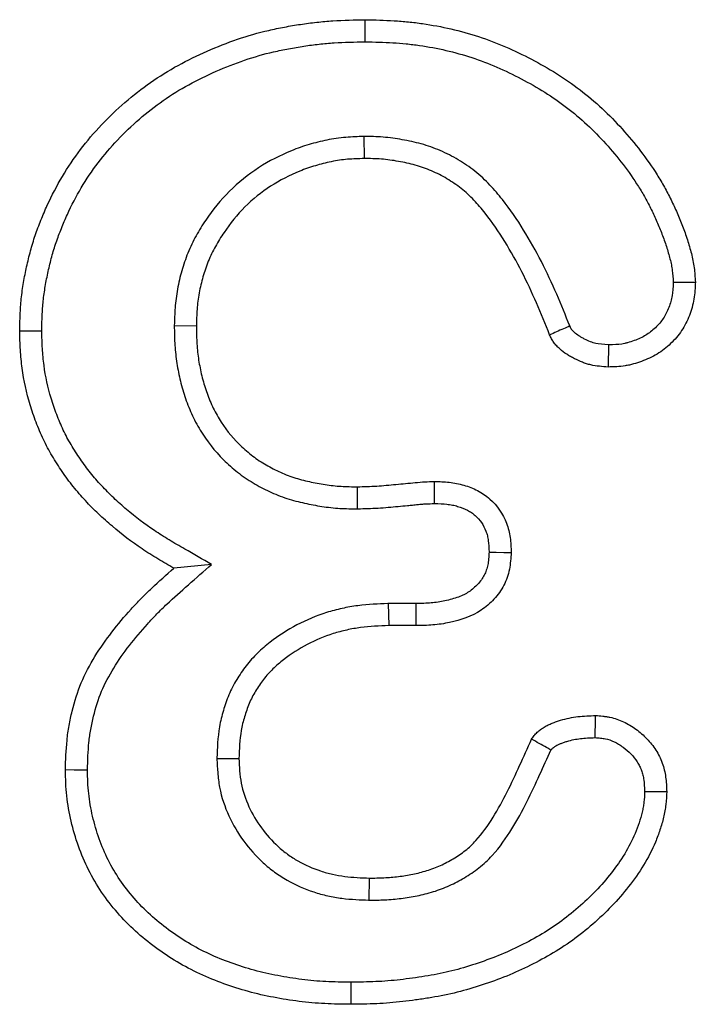
# Model space of a CAD drawing. Units: millimetres. Extents: x -1400 to 22500, y -1500 to 31200.
# Drawn here: x 3396 to 3409, y 21464 to 21483 of the extents above; entities that cross this region are included whole.
import ezdxf

# ---------------------------------------------------------------- set-up
doc = ezdxf.new("R2010")
doc.units = ezdxf.units.MM
doc.header["$LTSCALE"] = 70
doc.layers.add('DUENN', color=4, linetype='Continuous')
doc.layers.add('DUENN-18', color=94, linetype='Continuous')

# ---------------------------------------------------------------- blocks, each defined once
blk = doc.blocks.new('Eingang')
at = {"layer": 'DUENN'}
for p, q in [((46237.664, 17174.501), (46237.665, 17174.938)), ((46237.637, 17172.625), (46237.641, 17172.188)), ((46233.88, 17168.88), (46234.317, 17168.876)), ((46237.511, 17165.251), (46237.508, 17165.688)), ((46234.62, 17164.15), (46233.872, 17164.075)), ((46238.12, 17163.375), (46238.129, 17162.938)), ((46238.664, 17163.375), (46238.12, 17163.375)), ((46238.668, 17162.938), (46238.129, 17162.938)), ((46234.724, 17160.303), (46235.161, 17160.305)), ((46237.741, 17157.501), (46237.747, 17157.938))]:
    blk.add_line(p, q, dxfattribs=at)
at = {"layer": 'DUENN', "flags": 128}
for points in [[(46243.766, 17169.74), (46243.948, 17169.741), (46244.204, 17169.743)], [(46231.254, 17168.772), (46231.123, 17168.771), (46230.992, 17168.771), (46230.817, 17168.77)], [(46242.486, 17168.497), (46242.483, 17168.358), (46242.48, 17168.209), (46242.477, 17168.059)], [(46239.037, 17165.357), (46239.036, 17165.511), (46239.036, 17165.653), (46239.036, 17165.794)], [(46240.118, 17164.393), (46240.26, 17164.391), (46240.408, 17164.389), (46240.555, 17164.387)], [(46238.664, 17163.375), (46238.666, 17163.233), (46238.667, 17163.086), (46238.668, 17162.938)], [(46242.22, 17160.72), (46242.221, 17160.818), (46242.224, 17160.987), (46242.227, 17161.157)], [(46232.16, 17160.078), (46232.029, 17160.078), (46231.898, 17160.078), (46231.723, 17160.079)], [(46243.2, 17159.654), (46243.347, 17159.654), (46243.492, 17159.653), (46243.637, 17159.653)], [(46237.375, 17155.875), (46237.375, 17155.744), (46237.375, 17155.613), (46237.376, 17155.438)]]:
    blk.add_lwpolyline(points, dxfattribs=at)
at = {"layer": 'DUENN'}
for points, knots in [([(46230.817, 17168.77), (46230.819, 17168.877), (46230.822, 17168.985), (46230.831, 17169.199), (46230.838, 17169.306), (46230.86, 17169.519), (46230.875, 17169.625), (46230.912, 17169.836), (46230.932, 17169.942), (46230.978, 17170.151), (46231.004, 17170.255), (46231.06, 17170.462), (46231.091, 17170.565), (46231.16, 17170.767), (46231.198, 17170.868), (46231.278, 17171.067), (46231.32, 17171.165), (46231.454, 17171.458), (46231.553, 17171.648), (46231.772, 17172.017), (46231.892, 17172.195), (46232.151, 17172.537), (46232.291, 17172.7), (46232.586, 17173.011), (46232.741, 17173.159), (46233.066, 17173.439), (46233.235, 17173.572), (46233.586, 17173.818), (46233.768, 17173.931), (46234.144, 17174.137), (46234.337, 17174.231), (46234.73, 17174.403), (46234.93, 17174.481), (46235.336, 17174.62), (46235.542, 17174.679), (46235.855, 17174.751), (46235.96, 17174.773), (46236.171, 17174.812), (46236.277, 17174.83), (46236.489, 17174.862), (46236.595, 17174.876), (46236.808, 17174.899), (46236.915, 17174.909), (46237.236, 17174.929), (46237.45, 17174.933), (46237.665, 17174.938)], [0, 0, 0, 0, 0.03125, 0.03125, 0.0625, 0.0625, 0.09375, 0.09375, 0.125, 0.125, 0.15625, 0.15625, 0.1875, 0.1875, 0.21875, 0.21875, 0.25, 0.25, 0.3125, 0.3125, 0.375, 0.375, 0.4375, 0.4375, 0.5, 0.5, 0.5625, 0.5625, 0.625, 0.625, 0.6875, 0.6875, 0.75, 0.75, 0.8125, 0.8125, 0.84375, 0.84375, 0.875, 0.875, 0.90625, 0.90625, 0.9375, 0.9375, 1, 1, 1, 1]), ([(46237.665, 17174.938), (46237.855, 17174.933), (46238.045, 17174.929), (46238.329, 17174.912), (46238.424, 17174.905), (46238.613, 17174.886), (46238.707, 17174.874), (46238.989, 17174.833), (46239.176, 17174.798), (46239.546, 17174.713), (46239.73, 17174.662), (46240.271, 17174.485), (46240.62, 17174.331), (46241.125, 17174.066), (46241.291, 17173.973), (46241.613, 17173.772), (46241.769, 17173.664), (46242.071, 17173.432), (46242.216, 17173.309), (46242.494, 17173.05), (46242.628, 17172.915), (46242.882, 17172.632), (46243.003, 17172.486), (46243.234, 17172.184), (46243.344, 17172.029), (46243.496, 17171.788), (46243.545, 17171.706), (46243.637, 17171.541), (46243.681, 17171.456), (46243.765, 17171.286), (46243.805, 17171.199), (46243.881, 17171.025), (46243.917, 17170.937), (46243.985, 17170.76), (46244.017, 17170.671), (46244.075, 17170.49), (46244.102, 17170.398), (46244.137, 17170.26), (46244.148, 17170.214), (46244.166, 17170.121), (46244.174, 17170.074), (46244.192, 17169.933), (46244.198, 17169.838), (46244.204, 17169.743)], [0, 0, 0, 0, 0.0625, 0.0625, 0.09375, 0.09375, 0.125, 0.125, 0.1875, 0.1875, 0.25, 0.25, 0.375, 0.375, 0.4375, 0.4375, 0.5, 0.5, 0.5625, 0.5625, 0.625, 0.625, 0.6875, 0.6875, 0.75, 0.75, 0.78125, 0.78125, 0.8125, 0.8125, 0.84375, 0.84375, 0.875, 0.875, 0.90625, 0.90625, 0.9375, 0.9375, 0.953125, 0.953125, 0.96875, 0.96875, 1, 1, 1, 1]), ([(46231.254, 17168.772), (46231.256, 17168.875), (46231.258, 17168.976), (46231.267, 17169.174), (46231.273, 17169.271), (46231.294, 17169.462), (46231.307, 17169.559), (46231.341, 17169.755), (46231.36, 17169.855), (46231.404, 17170.051), (46231.427, 17170.148), (46231.479, 17170.339), (46231.508, 17170.432), (46231.571, 17170.618), (46231.606, 17170.712), (46231.681, 17170.897), (46231.72, 17170.99), (46231.845, 17171.263), (46231.937, 17171.439), (46232.139, 17171.78), (46232.25, 17171.944), (46232.49, 17172.26), (46232.618, 17172.41), (46232.892, 17172.699), (46233.038, 17172.838), (46233.341, 17173.1), (46233.498, 17173.223), (46233.824, 17173.451), (46233.991, 17173.555), (46234.342, 17173.747), (46234.524, 17173.836), (46234.894, 17173.998), (46235.084, 17174.072), (46235.464, 17174.202), (46235.653, 17174.256), (46235.947, 17174.324), (46236.046, 17174.344), (46236.246, 17174.382), (46236.348, 17174.399), (46236.549, 17174.429), (46236.649, 17174.443), (46236.849, 17174.465), (46236.948, 17174.473), (46237.248, 17174.492), (46237.453, 17174.497), (46237.664, 17174.501)], [0.001127, 0.001127, 0.001127, 0.001127, 0.03125, 0.03125, 0.0625, 0.0625, 0.09375, 0.09375, 0.125, 0.125, 0.15625, 0.15625, 0.1875, 0.1875, 0.21875, 0.21875, 0.25, 0.25, 0.3125, 0.3125, 0.375, 0.375, 0.4375, 0.4375, 0.5, 0.5, 0.5625, 0.5625, 0.625, 0.625, 0.6875, 0.6875, 0.75, 0.75, 0.8125, 0.8125, 0.84375, 0.84375, 0.875, 0.875, 0.90625, 0.90625, 0.9375, 0.9375, 0.9990069, 0.9990069, 0.9990069, 0.9990069]), ([(46237.664, 17174.501), (46237.85, 17174.497), (46238.032, 17174.492), (46238.298, 17174.476), (46238.386, 17174.469), (46238.562, 17174.452), (46238.65, 17174.441), (46238.914, 17174.403), (46239.09, 17174.37), (46239.436, 17174.29), (46239.607, 17174.243), (46240.109, 17174.078), (46240.435, 17173.935), (46240.913, 17173.684), (46241.071, 17173.595), (46241.371, 17173.408), (46241.514, 17173.309), (46241.793, 17173.094), (46241.928, 17172.979), (46242.188, 17172.739), (46242.311, 17172.613), (46242.549, 17172.349), (46242.663, 17172.211), (46242.88, 17171.928), (46242.983, 17171.782), (46243.123, 17171.56), (46243.168, 17171.487), (46243.252, 17171.335), (46243.292, 17171.258), (46243.37, 17171.099), (46243.407, 17171.018), (46243.479, 17170.856), (46243.512, 17170.774), (46243.575, 17170.611), (46243.604, 17170.529), (46243.657, 17170.364), (46243.681, 17170.279), (46243.712, 17170.159), (46243.721, 17170.12), (46243.736, 17170.044), (46243.742, 17170.008), (46243.756, 17169.903), (46243.761, 17169.825), (46243.766, 17169.74)], [0.0011207, 0.0011207, 0.0011207, 0.0011207, 0.0625, 0.0625, 0.09375, 0.09375, 0.125, 0.125, 0.1875, 0.1875, 0.25, 0.25, 0.375, 0.375, 0.4375, 0.4375, 0.5, 0.5, 0.5625, 0.5625, 0.625, 0.625, 0.6875, 0.6875, 0.75, 0.75, 0.78125, 0.78125, 0.8125, 0.8125, 0.84375, 0.84375, 0.875, 0.875, 0.90625, 0.90625, 0.9375, 0.9375, 0.953125, 0.953125, 0.96875, 0.96875, 0.9974772, 0.9974772, 0.9974772, 0.9974772]), ([(46237.637, 17172.625), (46237.634, 17172.625), (46237.631, 17172.625), (46237.628, 17172.625), (46237.519, 17172.621), (46237.402, 17172.618), (46237.217, 17172.603), (46237.152, 17172.595), (46237.027, 17172.577), (46236.966, 17172.566), (46236.784, 17172.529), (46236.667, 17172.5), (46236.434, 17172.43), (46236.317, 17172.39), (46235.975, 17172.251), (46235.759, 17172.139), (46235.344, 17171.871), (46235.148, 17171.714), (46234.796, 17171.364), (46234.64, 17171.171), (46234.436, 17170.87), (46234.372, 17170.767), (46234.282, 17170.603), (46234.253, 17170.548), (46234.199, 17170.434), (46234.173, 17170.375), (46234.102, 17170.199), (46234.062, 17170.082), (46233.995, 17169.847), (46233.966, 17169.727), (46233.921, 17169.482), (46233.906, 17169.354), (46233.888, 17169.114), (46233.884, 17168.999), (46233.88, 17168.89), (46233.88, 17168.887), (46233.88, 17168.883), (46233.88, 17168.88)], [-0.001786, -0.001786, -0.001786, -0.001786, 0, 0, 0, 0.0625, 0.0625, 0.09375, 0.09375, 0.125, 0.125, 0.1875, 0.1875, 0.25, 0.25, 0.375, 0.375, 0.5, 0.5, 0.625, 0.625, 0.6875, 0.6875, 0.71875, 0.71875, 0.75, 0.75, 0.8125, 0.8125, 0.875, 0.875, 0.9375, 0.9375, 1, 1, 1, 1.002061, 1.002061, 1.002061, 1.002061]), ([(46241.717, 17168.872), (46241.633, 17169.079), (46241.549, 17169.29), (46241.363, 17169.718), (46241.262, 17169.934), (46241.044, 17170.358), (46240.928, 17170.567), (46240.674, 17170.978), (46240.537, 17171.18), (46240.343, 17171.425), (46240.303, 17171.473), (46240.22, 17171.569), (46240.178, 17171.616), (46240.089, 17171.711), (46240.042, 17171.758), (46239.942, 17171.851), (46239.888, 17171.896), (46239.781, 17171.981), (46239.727, 17172.02), (46239.619, 17172.093), (46239.564, 17172.129), (46239.393, 17172.231), (46239.271, 17172.293), (46239.026, 17172.397), (46238.902, 17172.441), (46238.648, 17172.513), (46238.521, 17172.54), (46238.275, 17172.584), (46238.148, 17172.602), (46237.884, 17172.622), (46237.761, 17172.623), (46237.647, 17172.625), (46237.643, 17172.625), (46237.64, 17172.625), (46237.637, 17172.625)], [0.0025137, 0.0025137, 0.0025137, 0.0025137, 0.125, 0.125, 0.25, 0.25, 0.375, 0.375, 0.5, 0.5, 0.53125, 0.53125, 0.5625, 0.5625, 0.59375, 0.59375, 0.625, 0.625, 0.65625, 0.65625, 0.6875, 0.6875, 0.75, 0.75, 0.8125, 0.8125, 0.875, 0.875, 0.9375, 0.9375, 1, 1, 1, 1.0017064, 1.0017064, 1.0017064, 1.0017064]), ([(46237.641, 17172.188), (46237.532, 17172.185), (46237.423, 17172.182), (46237.261, 17172.168), (46237.207, 17172.162), (46237.099, 17172.146), (46237.045, 17172.137), (46236.885, 17172.104), (46236.78, 17172.077), (46236.571, 17172.015), (46236.468, 17171.98), (46236.165, 17171.857), (46235.971, 17171.756), (46235.605, 17171.52), (46235.434, 17171.383), (46235.126, 17171.076), (46234.988, 17170.906), (46234.805, 17170.635), (46234.747, 17170.542), (46234.668, 17170.399), (46234.643, 17170.351), (46234.596, 17170.253), (46234.574, 17170.203), (46234.513, 17170.052), (46234.478, 17169.948), (46234.418, 17169.739), (46234.393, 17169.633), (46234.353, 17169.418), (46234.34, 17169.31), (46234.324, 17169.094), (46234.321, 17168.985), (46234.317, 17168.876)], [0, 0, 0, 0, 0.0625, 0.0625, 0.09375, 0.09375, 0.125, 0.125, 0.1875, 0.1875, 0.25, 0.25, 0.375, 0.375, 0.5, 0.5, 0.625, 0.625, 0.6875, 0.6875, 0.71875, 0.71875, 0.75, 0.75, 0.8125, 0.8125, 0.875, 0.875, 0.9375, 0.9375, 1, 1, 1, 1]), ([(46241.317, 17168.696), (46241.232, 17168.907), (46241.147, 17169.119), (46240.966, 17169.537), (46240.869, 17169.744), (46240.661, 17170.15), (46240.55, 17170.349), (46240.31, 17170.737), (46240.181, 17170.926), (46240.004, 17171.149), (46239.968, 17171.193), (46239.893, 17171.28), (46239.855, 17171.322), (46239.777, 17171.405), (46239.736, 17171.445), (46239.653, 17171.523), (46239.609, 17171.56), (46239.52, 17171.63), (46239.474, 17171.664), (46239.379, 17171.728), (46239.331, 17171.759), (46239.184, 17171.847), (46239.083, 17171.898), (46238.873, 17171.987), (46238.765, 17172.025), (46238.546, 17172.088), (46238.434, 17172.112), (46238.209, 17172.152), (46238.096, 17172.168), (46237.869, 17172.185), (46237.755, 17172.187), (46237.641, 17172.188)], [0, 0, 0, 0, 0.125, 0.125, 0.25, 0.25, 0.375, 0.375, 0.5, 0.5, 0.53125, 0.53125, 0.5625, 0.5625, 0.59375, 0.59375, 0.625, 0.625, 0.65625, 0.65625, 0.6875, 0.6875, 0.75, 0.75, 0.8125, 0.8125, 0.875, 0.875, 0.9375, 0.9375, 1, 1, 1, 1]), ([(46244.204, 17169.743), (46244.199, 17169.63), (46244.194, 17169.517), (46244.167, 17169.35), (46244.155, 17169.295), (46244.125, 17169.186), (46244.107, 17169.133), (46244.046, 17168.975), (46243.995, 17168.873), (46243.87, 17168.686), (46243.795, 17168.6), (46243.632, 17168.444), (46243.543, 17168.373), (46243.398, 17168.286), (46243.348, 17168.26), (46243.246, 17168.213), (46243.193, 17168.191), (46243.087, 17168.152), (46243.033, 17168.134), (46242.952, 17168.112), (46242.925, 17168.105), (46242.87, 17168.093), (46242.842, 17168.088), (46242.703, 17168.066), (46242.59, 17168.063), (46242.477, 17168.059)], [0, 0, 0, 0, 0.125, 0.125, 0.1875, 0.1875, 0.25, 0.25, 0.375, 0.375, 0.5, 0.5, 0.625, 0.625, 0.6875, 0.6875, 0.75, 0.75, 0.8125, 0.8125, 0.84375, 0.84375, 0.875, 0.875, 1, 1, 1, 1]), ([(46243.766, 17169.74), (46243.762, 17169.636), (46243.756, 17169.547), (46243.738, 17169.434), (46243.73, 17169.396), (46243.708, 17169.318), (46243.695, 17169.278), (46243.649, 17169.159), (46243.612, 17169.085), (46243.527, 17168.959), (46243.474, 17168.898), (46243.349, 17168.778), (46243.285, 17168.728), (46243.188, 17168.669), (46243.153, 17168.651), (46243.075, 17168.615), (46243.033, 17168.598), (46242.946, 17168.565), (46242.903, 17168.552), (46242.843, 17168.535), (46242.823, 17168.53), (46242.785, 17168.522), (46242.766, 17168.518), (46242.677, 17168.504), (46242.589, 17168.5), (46242.486, 17168.497)], [0.0084596, 0.0084596, 0.0084596, 0.0084596, 0.125, 0.125, 0.1875, 0.1875, 0.25, 0.25, 0.375, 0.375, 0.5, 0.5, 0.625, 0.625, 0.6875, 0.6875, 0.75, 0.75, 0.8125, 0.8125, 0.84375, 0.84375, 0.875, 0.875, 0.991462, 0.991462, 0.991462, 0.991462]), ([(46233.88, 17168.88), (46233.88, 17168.876), (46233.88, 17168.873), (46233.88, 17168.869), (46233.882, 17168.762), (46233.883, 17168.65), (46233.893, 17168.473), (46233.898, 17168.413), (46233.909, 17168.294), (46233.916, 17168.235), (46233.942, 17168.058), (46233.963, 17167.941), (46234.018, 17167.707), (46234.051, 17167.591), (46234.127, 17167.362), (46234.171, 17167.249), (46234.273, 17167.024), (46234.331, 17166.914), (46234.524, 17166.595), (46234.68, 17166.398), (46234.943, 17166.136), (46235.036, 17166.054), (46235.232, 17165.9), (46235.336, 17165.829), (46235.496, 17165.733), (46235.549, 17165.703), (46235.657, 17165.646), (46235.71, 17165.62), (46235.82, 17165.569), (46235.876, 17165.544), (46235.993, 17165.498), (46236.054, 17165.476), (46236.172, 17165.437), (46236.231, 17165.421), (46236.347, 17165.39), (46236.404, 17165.376), (46236.575, 17165.338), (46236.689, 17165.317), (46236.863, 17165.29), (46236.922, 17165.283), (46237.041, 17165.269), (46237.103, 17165.264), (46237.283, 17165.254), (46237.397, 17165.253), (46237.503, 17165.251), (46237.506, 17165.251), (46237.509, 17165.251), (46237.511, 17165.251)], [-0.002106, -0.002106, -0.002106, -0.002106, 0, 0, 0, 0.0625, 0.0625, 0.09375, 0.09375, 0.125, 0.125, 0.1875, 0.1875, 0.25, 0.25, 0.3125, 0.3125, 0.375, 0.375, 0.5, 0.5, 0.5625, 0.5625, 0.625, 0.625, 0.65625, 0.65625, 0.6875, 0.6875, 0.71875, 0.71875, 0.75, 0.75, 0.78125, 0.78125, 0.8125, 0.8125, 0.875, 0.875, 0.90625, 0.90625, 0.9375, 0.9375, 1, 1, 1, 1.001498, 1.001498, 1.001498, 1.001498]), ([(46234.317, 17168.876), (46234.319, 17168.769), (46234.32, 17168.662), (46234.329, 17168.503), (46234.333, 17168.449), (46234.343, 17168.343), (46234.35, 17168.29), (46234.372, 17168.132), (46234.392, 17168.027), (46234.44, 17167.819), (46234.469, 17167.716), (46234.537, 17167.514), (46234.575, 17167.414), (46234.663, 17167.22), (46234.713, 17167.126), (46234.879, 17166.852), (46235.013, 17166.683), (46235.239, 17166.457), (46235.319, 17166.387), (46235.487, 17166.255), (46235.575, 17166.194), (46235.712, 17166.112), (46235.759, 17166.086), (46235.854, 17166.037), (46235.901, 17166.013), (46235.998, 17165.968), (46236.047, 17165.946), (46236.146, 17165.907), (46236.196, 17165.889), (46236.298, 17165.856), (46236.349, 17165.841), (46236.452, 17165.814), (46236.504, 17165.802), (46236.66, 17165.767), (46236.765, 17165.747), (46236.923, 17165.723), (46236.976, 17165.716), (46237.082, 17165.704), (46237.135, 17165.7), (46237.295, 17165.691), (46237.402, 17165.689), (46237.508, 17165.688)], [0, 0, 0, 0, 0.0625, 0.0625, 0.09375, 0.09375, 0.125, 0.125, 0.1875, 0.1875, 0.25, 0.25, 0.3125, 0.3125, 0.375, 0.375, 0.5, 0.5, 0.5625, 0.5625, 0.625, 0.625, 0.65625, 0.65625, 0.6875, 0.6875, 0.71875, 0.71875, 0.75, 0.75, 0.78125, 0.78125, 0.8125, 0.8125, 0.875, 0.875, 0.90625, 0.90625, 0.9375, 0.9375, 1, 1, 1, 1]), ([(46241.717, 17168.872), (46241.675, 17168.853), (46241.633, 17168.835), (46241.59, 17168.816), (46241.545, 17168.796), (46241.499, 17168.776), (46241.454, 17168.756), (46241.408, 17168.736), (46241.362, 17168.716), (46241.317, 17168.696)], [0, 0, 0, 0, 0.000404157, 0.000404157, 0.000404157, 0.000840622, 0.000840622, 0.000840622, 0.001277087, 0.001277087, 0.001277087, 0.001277087]), ([(46242.486, 17168.497), (46242.38, 17168.505), (46242.294, 17168.513), (46242.212, 17168.532), (46242.195, 17168.536), (46242.16, 17168.547), (46242.142, 17168.553), (46242.087, 17168.575), (46242.048, 17168.592), (46241.989, 17168.623), (46241.968, 17168.634), (46241.931, 17168.656), (46241.913, 17168.666), (46241.864, 17168.698), (46241.837, 17168.719), (46241.799, 17168.754), (46241.786, 17168.766), (46241.766, 17168.788), (46241.758, 17168.797), (46241.751, 17168.806), (46241.75, 17168.808), (46241.746, 17168.814), (46241.744, 17168.819), (46241.734, 17168.836), (46241.727, 17168.852), (46241.717, 17168.872)], [0.0165207, 0.0165207, 0.0165207, 0.0165207, 0.25, 0.25, 0.3125, 0.3125, 0.375, 0.375, 0.5, 0.5, 0.5625, 0.5625, 0.625, 0.625, 0.75, 0.75, 0.8125, 0.8125, 0.875, 0.875, 0.90625, 0.90625, 0.9375, 0.9375, 0.9900904, 0.9900904, 0.9900904, 0.9900904]), ([(46233.872, 17164.075), (46233.765, 17164.136), (46233.658, 17164.197), (46233.447, 17164.324), (46233.343, 17164.389), (46233.038, 17164.596), (46232.842, 17164.745), (46232.56, 17164.984), (46232.468, 17165.066), (46232.29, 17165.235), (46232.203, 17165.323), (46232.036, 17165.503), (46231.955, 17165.596), (46231.801, 17165.788), (46231.729, 17165.887), (46231.625, 17166.04), (46231.591, 17166.091), (46231.524, 17166.195), (46231.492, 17166.247), (46231.397, 17166.405), (46231.339, 17166.514), (46231.234, 17166.736), (46231.186, 17166.85), (46231.098, 17167.08), (46231.058, 17167.196), (46230.951, 17167.549), (46230.899, 17167.79), (46230.85, 17168.156), (46230.839, 17168.279), (46230.824, 17168.524), (46230.821, 17168.647), (46230.817, 17168.77)], [0, 0, 0, 0, 0.0625, 0.0625, 0.125, 0.125, 0.25, 0.25, 0.3125, 0.3125, 0.375, 0.375, 0.4375, 0.4375, 0.5, 0.5, 0.53125, 0.53125, 0.5625, 0.5625, 0.625, 0.625, 0.6875, 0.6875, 0.75, 0.75, 0.875, 0.875, 0.9375, 0.9375, 1, 1, 1, 1]), ([(46234.62, 17164.15), (46234.443, 17164.251), (46234.266, 17164.352), (46234.089, 17164.454), (46233.982, 17164.515), (46233.878, 17164.575), (46233.677, 17164.695), (46233.581, 17164.756), (46233.297, 17164.949), (46233.111, 17165.089), (46232.848, 17165.312), (46232.763, 17165.388), (46232.597, 17165.546), (46232.516, 17165.628), (46232.362, 17165.794), (46232.288, 17165.878), (46232.151, 17166.05), (46232.085, 17166.141), (46231.988, 17166.283), (46231.956, 17166.331), (46231.894, 17166.428), (46231.864, 17166.476), (46231.778, 17166.619), (46231.728, 17166.713), (46231.634, 17166.911), (46231.591, 17167.015), (46231.51, 17167.226), (46231.473, 17167.333), (46231.376, 17167.654), (46231.329, 17167.871), (46231.285, 17168.203), (46231.275, 17168.313), (46231.261, 17168.538), (46231.257, 17168.653), (46231.254, 17168.772)], [-0.103661, -0.103661, -0.103661, -0.103661, 0, 0, 0, 0.0625, 0.0625, 0.125, 0.125, 0.25, 0.25, 0.3125, 0.3125, 0.375, 0.375, 0.4375, 0.4375, 0.5, 0.5, 0.53125, 0.53125, 0.5625, 0.5625, 0.625, 0.625, 0.6875, 0.6875, 0.75, 0.75, 0.875, 0.875, 0.9375, 0.9375, 0.998035, 0.998035, 0.998035, 0.998035]), ([(46242.477, 17168.059), (46242.361, 17168.068), (46242.245, 17168.076), (46242.104, 17168.108), (46242.076, 17168.116), (46242.021, 17168.133), (46241.994, 17168.142), (46241.912, 17168.174), (46241.859, 17168.198), (46241.782, 17168.238), (46241.756, 17168.252), (46241.706, 17168.281), (46241.681, 17168.296), (46241.609, 17168.343), (46241.563, 17168.379), (46241.498, 17168.437), (46241.477, 17168.457), (46241.437, 17168.499), (46241.419, 17168.521), (46241.393, 17168.556), (46241.385, 17168.568), (46241.37, 17168.593), (46241.362, 17168.605), (46241.342, 17168.644), (46241.329, 17168.67), (46241.317, 17168.696)], [0, 0, 0, 0, 0.25, 0.25, 0.3125, 0.3125, 0.375, 0.375, 0.5, 0.5, 0.5625, 0.5625, 0.625, 0.625, 0.75, 0.75, 0.8125, 0.8125, 0.875, 0.875, 0.90625, 0.90625, 0.9375, 0.9375, 1, 1, 1, 1]), ([(46237.508, 17165.688), (46237.636, 17165.691), (46237.763, 17165.695), (46238.018, 17165.71), (46238.145, 17165.722), (46238.399, 17165.746), (46238.527, 17165.757), (46238.78, 17165.784), (46238.908, 17165.789), (46239.036, 17165.794)], [0, 0, 0, 0, 0.25, 0.25, 0.5, 0.5, 0.75, 0.75, 1, 1, 1, 1]), ([(46239.036, 17165.794), (46239.134, 17165.79), (46239.232, 17165.787), (46239.378, 17165.771), (46239.426, 17165.764), (46239.522, 17165.745), (46239.57, 17165.733), (46239.711, 17165.692), (46239.803, 17165.657), (46239.933, 17165.589), (46239.976, 17165.563), (46240.056, 17165.508), (46240.095, 17165.478), (46240.279, 17165.315), (46240.393, 17165.148), (46240.48, 17164.919), (46240.494, 17164.872), (46240.519, 17164.777), (46240.528, 17164.729), (46240.548, 17164.583), (46240.552, 17164.485), (46240.555, 17164.387)], [0, 0, 0, 0, 0.125, 0.125, 0.1875, 0.1875, 0.25, 0.25, 0.375, 0.375, 0.4375, 0.4375, 0.5, 0.5, 0.75, 0.75, 0.8125, 0.8125, 0.875, 0.875, 1, 1, 1, 1]), ([(46237.511, 17165.251), (46237.514, 17165.251), (46237.516, 17165.251), (46237.519, 17165.252), (46237.646, 17165.255), (46237.782, 17165.258), (46238.053, 17165.275), (46238.187, 17165.288), (46238.376, 17165.305), (46238.437, 17165.31), (46238.535, 17165.319), (46238.568, 17165.322), (46238.635, 17165.329), (46238.669, 17165.333), (46238.73, 17165.339), (46238.759, 17165.342), (46238.813, 17165.347), (46238.838, 17165.348), (46238.918, 17165.352), (46238.978, 17165.354), (46239.037, 17165.357)], [-0.0050306, -0.0050306, -0.0050306, -0.0050306, 0, 0, 0, 0.25, 0.25, 0.5, 0.5, 0.625, 0.625, 0.6875, 0.6875, 0.75, 0.75, 0.8125, 0.8125, 0.875, 0.875, 0.9895686, 0.9895686, 0.9895686, 0.9895686]), ([(46239.037, 17165.357), (46239.128, 17165.353), (46239.21, 17165.35), (46239.319, 17165.338), (46239.354, 17165.333), (46239.425, 17165.319), (46239.46, 17165.31), (46239.564, 17165.28), (46239.631, 17165.254), (46239.716, 17165.209), (46239.743, 17165.193), (46239.794, 17165.158), (46239.819, 17165.139), (46239.935, 17165.036), (46240.009, 17164.929), (46240.065, 17164.78), (46240.075, 17164.749), (46240.091, 17164.686), (46240.097, 17164.654), (46240.111, 17164.558), (46240.115, 17164.482), (46240.118, 17164.393)], [0.0066822, 0.0066822, 0.0066822, 0.0066822, 0.125, 0.125, 0.1875, 0.1875, 0.25, 0.25, 0.375, 0.375, 0.4375, 0.4375, 0.5, 0.5, 0.75, 0.75, 0.8125, 0.8125, 0.875, 0.875, 0.9908305, 0.9908305, 0.9908305, 0.9908305]), ([(46240.118, 17164.393), (46240.115, 17164.345), (46240.112, 17164.301), (46240.104, 17164.216), (46240.098, 17164.176), (46240.084, 17164.103), (46240.074, 17164.068), (46240.051, 17164), (46240.037, 17163.969), (46239.989, 17163.876), (46239.945, 17163.815), (46239.841, 17163.702), (46239.78, 17163.649), (46239.685, 17163.586), (46239.652, 17163.567), (46239.587, 17163.534), (46239.551, 17163.519), (46239.471, 17163.49), (46239.427, 17163.476), (46239.334, 17163.45), (46239.287, 17163.438), (46239.195, 17163.417), (46239.15, 17163.409), (46239.061, 17163.395), (46239.017, 17163.39), (46238.877, 17163.379), (46238.775, 17163.377), (46238.664, 17163.375)], [0.0080797, 0.0080797, 0.0080797, 0.0080797, 0.0625, 0.0625, 0.125, 0.125, 0.1875, 0.1875, 0.25, 0.25, 0.375, 0.375, 0.5, 0.5, 0.5625, 0.5625, 0.625, 0.625, 0.6875, 0.6875, 0.75, 0.75, 0.8125, 0.8125, 0.875, 0.875, 0.9985183, 0.9985183, 0.9985183, 0.9985183]), ([(46240.555, 17164.387), (46240.548, 17164.275), (46240.541, 17164.163), (46240.497, 17163.944), (46240.46, 17163.836), (46240.357, 17163.637), (46240.291, 17163.545), (46240.138, 17163.379), (46240.053, 17163.306), (46239.771, 17163.118), (46239.553, 17163.049), (46239.225, 17162.976), (46239.115, 17162.96), (46238.893, 17162.942), (46238.781, 17162.94), (46238.668, 17162.938)], [0, 0, 0, 0, 0.125, 0.125, 0.25, 0.25, 0.375, 0.375, 0.5, 0.5, 0.75, 0.75, 0.875, 0.875, 1, 1, 1, 1]), ([(46232.16, 17160.078), (46232.166, 17160.27), (46232.172, 17160.451), (46232.198, 17160.709), (46232.21, 17160.795), (46232.241, 17160.968), (46232.26, 17161.055), (46232.323, 17161.315), (46232.375, 17161.482), (46232.505, 17161.792), (46232.588, 17161.946), (46232.775, 17162.25), (46232.879, 17162.399), (46233.102, 17162.689), (46233.222, 17162.83), (46233.409, 17163.037), (46233.472, 17163.104), (46233.601, 17163.236), (46233.667, 17163.301), (46233.868, 17163.491), (46234.012, 17163.617), (46234.159, 17163.746), (46234.313, 17163.881), (46234.466, 17164.015), (46234.62, 17164.15)], [0.002532, 0.002532, 0.002532, 0.002532, 0.125, 0.125, 0.1875, 0.1875, 0.25, 0.25, 0.375, 0.375, 0.5, 0.5, 0.625, 0.625, 0.75, 0.75, 0.8125, 0.8125, 0.875, 0.875, 1, 1, 1, 1.130005, 1.130005, 1.130005, 1.130005]), ([(46231.723, 17160.079), (46231.729, 17160.275), (46231.735, 17160.471), (46231.765, 17160.764), (46231.778, 17160.861), (46231.813, 17161.054), (46231.833, 17161.15), (46231.904, 17161.436), (46231.962, 17161.625), (46232.113, 17161.986), (46232.206, 17162.16), (46232.412, 17162.494), (46232.525, 17162.655), (46232.764, 17162.966), (46232.891, 17163.116), (46233.089, 17163.334), (46233.156, 17163.405), (46233.293, 17163.546), (46233.363, 17163.614), (46233.576, 17163.816), (46233.724, 17163.946), (46233.872, 17164.075)], [0, 0, 0, 0, 0.125, 0.125, 0.1875, 0.1875, 0.25, 0.25, 0.375, 0.375, 0.5, 0.5, 0.625, 0.625, 0.75, 0.75, 0.8125, 0.8125, 0.875, 0.875, 1, 1, 1, 1]), ([(46238.12, 17163.375), (46238.117, 17163.375), (46238.114, 17163.375), (46238.111, 17163.375), (46237.925, 17163.367), (46237.727, 17163.359), (46237.413, 17163.319), (46237.308, 17163.301), (46237.101, 17163.255), (46236.998, 17163.228), (46236.492, 17163.068), (46236.112, 17162.868), (46235.694, 17162.543), (46235.61, 17162.472), (46235.449, 17162.315), (46235.373, 17162.23), (46235.235, 17162.053), (46235.173, 17161.962), (46235.088, 17161.821), (46235.061, 17161.772), (46235.009, 17161.67), (46234.984, 17161.617), (46234.939, 17161.511), (46234.919, 17161.458), (46234.884, 17161.356), (46234.868, 17161.307), (46234.838, 17161.206), (46234.824, 17161.154), (46234.798, 17161.047), (46234.786, 17160.991), (46234.738, 17160.715), (46234.731, 17160.506), (46234.724, 17160.321), (46234.724, 17160.315), (46234.724, 17160.309), (46234.724, 17160.303)], [-0.002032, -0.002032, -0.002032, -0.002032, 0, 0, 0, 0.125, 0.125, 0.1875, 0.1875, 0.25, 0.25, 0.5, 0.5, 0.5625, 0.5625, 0.625, 0.625, 0.6875, 0.6875, 0.71875, 0.71875, 0.75, 0.75, 0.78125, 0.78125, 0.8125, 0.8125, 0.84375, 0.84375, 0.875, 0.875, 1, 1, 1, 1.004104, 1.004104, 1.004104, 1.004104]), ([(46238.129, 17162.938), (46237.943, 17162.93), (46237.757, 17162.923), (46237.481, 17162.887), (46237.389, 17162.871), (46237.208, 17162.831), (46237.117, 17162.807), (46236.674, 17162.667), (46236.339, 17162.491), (46235.972, 17162.206), (46235.901, 17162.146), (46235.768, 17162.016), (46235.706, 17161.946), (46235.591, 17161.8), (46235.539, 17161.723), (46235.467, 17161.603), (46235.444, 17161.562), (46235.402, 17161.48), (46235.382, 17161.438), (46235.346, 17161.352), (46235.33, 17161.308), (46235.299, 17161.221), (46235.285, 17161.176), (46235.259, 17161.087), (46235.246, 17161.042), (46235.224, 17160.952), (46235.215, 17160.906), (46235.175, 17160.678), (46235.167, 17160.491), (46235.161, 17160.305)], [0, 0, 0, 0, 0.125, 0.125, 0.1875, 0.1875, 0.25, 0.25, 0.5, 0.5, 0.5625, 0.5625, 0.625, 0.625, 0.6875, 0.6875, 0.71875, 0.71875, 0.75, 0.75, 0.78125, 0.78125, 0.8125, 0.8125, 0.84375, 0.84375, 0.875, 0.875, 1, 1, 1, 1]), ([(46240.961, 17160.688), (46240.978, 17160.713), (46240.994, 17160.737), (46241.029, 17160.783), (46241.049, 17160.805), (46241.092, 17160.844), (46241.115, 17160.862), (46241.163, 17160.897), (46241.187, 17160.913), (46241.237, 17160.944), (46241.262, 17160.958), (46241.315, 17160.984), (46241.341, 17160.995), (46241.396, 17161.017), (46241.423, 17161.027), (46241.479, 17161.046), (46241.507, 17161.055), (46241.591, 17161.08), (46241.647, 17161.095), (46241.762, 17161.119), (46241.819, 17161.129), (46241.993, 17161.149), (46242.11, 17161.153), (46242.227, 17161.157)], [0, 0, 0, 0, 0.0625, 0.0625, 0.125, 0.125, 0.1875, 0.1875, 0.25, 0.25, 0.3125, 0.3125, 0.375, 0.375, 0.4375, 0.4375, 0.5, 0.5, 0.625, 0.625, 0.75, 0.75, 1, 1, 1, 1]), ([(46242.227, 17161.157), (46242.275, 17161.154), (46242.322, 17161.15), (46242.394, 17161.143), (46242.417, 17161.14), (46242.465, 17161.133), (46242.488, 17161.129), (46242.605, 17161.105), (46242.696, 17161.073), (46242.826, 17161.012), (46242.868, 17160.989), (46242.95, 17160.94), (46242.989, 17160.914), (46243.106, 17160.83), (46243.178, 17160.767), (46243.31, 17160.629), (46243.37, 17160.554), (46243.447, 17160.433), (46243.471, 17160.391), (46243.513, 17160.306), (46243.532, 17160.262), (46243.565, 17160.172), (46243.578, 17160.126), (46243.601, 17160.033), (46243.609, 17159.986), (46243.628, 17159.844), (46243.633, 17159.748), (46243.637, 17159.653)], [0, 0, 0, 0, 0.0625, 0.0625, 0.09375, 0.09375, 0.125, 0.125, 0.25, 0.25, 0.3125, 0.3125, 0.375, 0.375, 0.5, 0.5, 0.625, 0.625, 0.6875, 0.6875, 0.75, 0.75, 0.8125, 0.8125, 0.875, 0.875, 1, 1, 1, 1]), ([(46237.747, 17157.938), (46237.843, 17157.939), (46237.939, 17157.94), (46238.082, 17157.947), (46238.13, 17157.95), (46238.225, 17157.958), (46238.273, 17157.963), (46238.416, 17157.981), (46238.511, 17157.997), (46238.699, 17158.034), (46238.792, 17158.057), (46238.975, 17158.114), (46239.065, 17158.149), (46239.24, 17158.228), (46239.325, 17158.272), (46239.49, 17158.37), (46239.57, 17158.424), (46239.683, 17158.513), (46239.719, 17158.544), (46239.789, 17158.609), (46239.823, 17158.644), (46239.985, 17158.82), (46240.095, 17158.979), (46240.297, 17159.306), (46240.389, 17159.474), (46240.561, 17159.817), (46240.642, 17159.991), (46240.802, 17160.339), (46240.882, 17160.514), (46240.961, 17160.688)], [0, 0, 0, 0, 0.0625, 0.0625, 0.09375, 0.09375, 0.125, 0.125, 0.1875, 0.1875, 0.25, 0.25, 0.3125, 0.3125, 0.375, 0.375, 0.4375, 0.4375, 0.46875, 0.46875, 0.5, 0.5, 0.625, 0.625, 0.75, 0.75, 0.875, 0.875, 1, 1, 1, 1]), ([(46241.344, 17160.474), (46241.315, 17160.49), (46241.287, 17160.506), (46241.258, 17160.522), (46241.209, 17160.55), (46241.159, 17160.578), (46241.11, 17160.605), (46241.06, 17160.633), (46241.011, 17160.661), (46240.961, 17160.688)], [0, 0, 0, 0, 0.000286039, 0.000286039, 0.000286039, 0.000781776, 0.000781776, 0.000781776, 0.001277513, 0.001277513, 0.001277513, 0.001277513]), ([(46241.344, 17160.474), (46241.35, 17160.483), (46241.355, 17160.49), (46241.364, 17160.501), (46241.36, 17160.497), (46241.369, 17160.505), (46241.379, 17160.514), (46241.411, 17160.537), (46241.427, 17160.548), (46241.457, 17160.566), (46241.469, 17160.573), (46241.495, 17160.586), (46241.511, 17160.593), (46241.548, 17160.608), (46241.57, 17160.615), (46241.616, 17160.631), (46241.638, 17160.638), (46241.706, 17160.659), (46241.751, 17160.671), (46241.839, 17160.689), (46241.882, 17160.696), (46242.014, 17160.712), (46242.112, 17160.716), (46242.22, 17160.72)], [0.0277013, 0.0277013, 0.0277013, 0.0277013, 0.0625, 0.0625, 0.125, 0.125, 0.1875, 0.1875, 0.25, 0.25, 0.3125, 0.3125, 0.375, 0.375, 0.4375, 0.4375, 0.5, 0.5, 0.625, 0.625, 0.75, 0.75, 0.9840983, 0.9840983, 0.9840983, 0.9840983]), ([(46242.22, 17160.72), (46242.259, 17160.717), (46242.294, 17160.714), (46242.344, 17160.709), (46242.361, 17160.707), (46242.393, 17160.702), (46242.407, 17160.7), (46242.479, 17160.685), (46242.537, 17160.665), (46242.625, 17160.624), (46242.654, 17160.608), (46242.714, 17160.572), (46242.744, 17160.552), (46242.83, 17160.49), (46242.882, 17160.445), (46242.975, 17160.348), (46243.018, 17160.294), (46243.071, 17160.21), (46243.087, 17160.182), (46243.115, 17160.126), (46243.127, 17160.098), (46243.148, 17160.04), (46243.157, 17160.009), (46243.172, 17159.946), (46243.178, 17159.914), (46243.191, 17159.816), (46243.196, 17159.741), (46243.2, 17159.654)], [0.0098119, 0.0098119, 0.0098119, 0.0098119, 0.0625, 0.0625, 0.09375, 0.09375, 0.125, 0.125, 0.25, 0.25, 0.3125, 0.3125, 0.375, 0.375, 0.5, 0.5, 0.625, 0.625, 0.6875, 0.6875, 0.75, 0.75, 0.8125, 0.8125, 0.875, 0.875, 0.9906276, 0.9906276, 0.9906276, 0.9906276]), ([(46237.741, 17157.501), (46237.744, 17157.501), (46237.748, 17157.501), (46237.751, 17157.501), (46237.847, 17157.502), (46237.948, 17157.503), (46238.107, 17157.51), (46238.161, 17157.514), (46238.27, 17157.523), (46238.323, 17157.529), (46238.482, 17157.549), (46238.584, 17157.566), (46238.796, 17157.608), (46238.906, 17157.635), (46239.123, 17157.703), (46239.23, 17157.744), (46239.436, 17157.837), (46239.533, 17157.888), (46239.727, 17158.003), (46239.822, 17158.067), (46239.962, 17158.177), (46240.008, 17158.216), (46240.096, 17158.299), (46240.138, 17158.341), (46240.335, 17158.555), (46240.458, 17158.736), (46240.677, 17159.089), (46240.775, 17159.269), (46240.956, 17159.629), (46241.039, 17159.808), (46241.194, 17160.147), (46241.269, 17160.31), (46241.344, 17160.474)], [-0.0022721, -0.0022721, -0.0022721, -0.0022721, 0, 0, 0, 0.0625, 0.0625, 0.09375, 0.09375, 0.125, 0.125, 0.1875, 0.1875, 0.25, 0.25, 0.3125, 0.3125, 0.375, 0.375, 0.4375, 0.4375, 0.46875, 0.46875, 0.5, 0.5, 0.625, 0.625, 0.75, 0.75, 0.875, 0.875, 0.9922416, 0.9922416, 0.9922416, 0.9922416]), ([(46234.724, 17160.303), (46234.724, 17160.297), (46234.724, 17160.291), (46234.724, 17160.285), (46234.728, 17160.203), (46234.732, 17160.116), (46234.748, 17159.932), (46234.759, 17159.835), (46234.817, 17159.536), (46234.881, 17159.347), (46235.043, 17158.993), (46235.142, 17158.827), (46235.369, 17158.517), (46235.498, 17158.373), (46235.713, 17158.177), (46235.789, 17158.115), (46235.947, 17158), (46236.03, 17157.946), (46236.285, 17157.801), (46236.461, 17157.724), (46236.734, 17157.634), (46236.826, 17157.608), (46237.013, 17157.566), (46237.109, 17157.549), (46237.39, 17157.514), (46237.567, 17157.508), (46237.73, 17157.502), (46237.734, 17157.502), (46237.737, 17157.501), (46237.741, 17157.501)], [-0.004635, -0.004635, -0.004635, -0.004635, 0, 0, 0, 0.0625, 0.0625, 0.125, 0.125, 0.25, 0.25, 0.375, 0.375, 0.5, 0.5, 0.5625, 0.5625, 0.625, 0.625, 0.75, 0.75, 0.8125, 0.8125, 0.875, 0.875, 1, 1, 1, 1.002664, 1.002664, 1.002664, 1.002664]), ([(46235.161, 17160.305), (46235.165, 17160.223), (46235.168, 17160.142), (46235.182, 17159.979), (46235.192, 17159.898), (46235.238, 17159.657), (46235.291, 17159.501), (46235.427, 17159.203), (46235.511, 17159.062), (46235.705, 17158.798), (46235.814, 17158.676), (46235.996, 17158.51), (46236.059, 17158.458), (46236.192, 17158.362), (46236.26, 17158.317), (46236.473, 17158.196), (46236.624, 17158.13), (46236.858, 17158.053), (46236.936, 17158.031), (46237.096, 17157.995), (46237.177, 17157.981), (46237.419, 17157.951), (46237.583, 17157.944), (46237.747, 17157.938)], [0, 0, 0, 0, 0.0625, 0.0625, 0.125, 0.125, 0.25, 0.25, 0.375, 0.375, 0.5, 0.5, 0.5625, 0.5625, 0.625, 0.625, 0.75, 0.75, 0.8125, 0.8125, 0.875, 0.875, 1, 1, 1, 1]), ([(46237.376, 17155.438), (46237.205, 17155.44), (46237.034, 17155.443), (46236.778, 17155.455), (46236.693, 17155.461), (46236.523, 17155.477), (46236.438, 17155.486), (46236.184, 17155.518), (46236.015, 17155.545), (46235.68, 17155.608), (46235.513, 17155.646), (46235.019, 17155.782), (46234.696, 17155.896), (46234.232, 17156.112), (46234.081, 17156.192), (46233.788, 17156.367), (46233.645, 17156.462), (46233.232, 17156.765), (46232.977, 17156.996), (46232.642, 17157.383), (46232.537, 17157.518), (46232.345, 17157.8), (46232.258, 17157.948), (46232.105, 17158.253), (46232.038, 17158.411), (46231.923, 17158.732), (46231.875, 17158.896), (46231.798, 17159.229), (46231.768, 17159.398), (46231.741, 17159.652), (46231.735, 17159.737), (46231.727, 17159.908), (46231.725, 17159.993), (46231.723, 17160.079)], [0, 0, 0, 0, 0.0625, 0.0625, 0.09375, 0.09375, 0.125, 0.125, 0.1875, 0.1875, 0.25, 0.25, 0.375, 0.375, 0.4375, 0.4375, 0.5, 0.5, 0.625, 0.625, 0.6875, 0.6875, 0.75, 0.75, 0.8125, 0.8125, 0.875, 0.875, 0.9375, 0.9375, 0.96875, 0.96875, 1, 1, 1, 1]), ([(46237.375, 17155.875), (46237.207, 17155.877), (46237.043, 17155.88), (46236.805, 17155.891), (46236.727, 17155.897), (46236.568, 17155.911), (46236.489, 17155.92), (46236.249, 17155.95), (46236.087, 17155.976), (46235.771, 17156.035), (46235.617, 17156.071), (46235.157, 17156.197), (46234.855, 17156.304), (46234.429, 17156.502), (46234.292, 17156.574), (46234.025, 17156.734), (46233.892, 17156.823), (46233.513, 17157.101), (46233.286, 17157.307), (46232.983, 17157.656), (46232.888, 17157.779), (46232.716, 17158.031), (46232.64, 17158.161), (46232.503, 17158.433), (46232.443, 17158.574), (46232.34, 17158.863), (46232.297, 17159.011), (46232.227, 17159.313), (46232.2, 17159.465), (46232.176, 17159.687), (46232.171, 17159.763), (46232.164, 17159.918), (46232.162, 17159.997), (46232.16, 17160.078)], [0.000734, 0.000734, 0.000734, 0.000734, 0.0625, 0.0625, 0.09375, 0.09375, 0.125, 0.125, 0.1875, 0.1875, 0.25, 0.25, 0.375, 0.375, 0.4375, 0.4375, 0.5, 0.5, 0.625, 0.625, 0.6875, 0.6875, 0.75, 0.75, 0.8125, 0.8125, 0.875, 0.875, 0.9375, 0.9375, 0.96875, 0.96875, 0.9985433, 0.9985433, 0.9985433, 0.9985433]), ([(46243.2, 17159.654), (46243.196, 17159.577), (46243.192, 17159.506), (46243.181, 17159.407), (46243.177, 17159.376), (46243.165, 17159.31), (46243.158, 17159.277), (46243.134, 17159.174), (46243.113, 17159.103), (46243.066, 17158.961), (46243.039, 17158.891), (46242.952, 17158.684), (46242.883, 17158.549), (46242.725, 17158.289), (46242.636, 17158.162), (46242.347, 17157.794), (46242.124, 17157.563), (46241.764, 17157.249), (46241.639, 17157.15), (46241.384, 17156.965), (46241.253, 17156.881), (46240.977, 17156.721), (46240.832, 17156.645), (46240.542, 17156.504), (46240.396, 17156.439), (46240.096, 17156.321), (46239.941, 17156.267), (46239.631, 17156.167), (46239.477, 17156.123), (46239.168, 17156.05), (46239.009, 17156.02), (46238.765, 17155.98), (46238.682, 17155.968), (46238.518, 17155.945), (46238.437, 17155.934), (46238.275, 17155.916), (46238.194, 17155.908), (46238.034, 17155.895), (46237.954, 17155.89), (46237.711, 17155.88), (46237.545, 17155.877), (46237.375, 17155.875)], [0.0026075, 0.0026075, 0.0026075, 0.0026075, 0.03125, 0.03125, 0.046875, 0.046875, 0.0625, 0.0625, 0.09375, 0.09375, 0.125, 0.125, 0.1875, 0.1875, 0.25, 0.25, 0.375, 0.375, 0.4375, 0.4375, 0.5, 0.5, 0.5625, 0.5625, 0.625, 0.625, 0.6875, 0.6875, 0.75, 0.75, 0.8125, 0.8125, 0.84375, 0.84375, 0.875, 0.875, 0.90625, 0.90625, 0.9375, 0.9375, 0.9992715, 0.9992715, 0.9992715, 0.9992715]), ([(46243.637, 17159.653), (46243.633, 17159.567), (46243.628, 17159.481), (46243.615, 17159.353), (46243.609, 17159.31), (46243.594, 17159.226), (46243.585, 17159.183), (46243.555, 17159.058), (46243.531, 17158.975), (46243.476, 17158.812), (46243.446, 17158.731), (46243.346, 17158.494), (46243.267, 17158.34), (46243.089, 17158.046), (46242.989, 17157.905), (46242.67, 17157.499), (46242.43, 17157.251), (46242.041, 17156.912), (46241.907, 17156.804), (46241.628, 17156.603), (46241.483, 17156.51), (46241.185, 17156.337), (46241.033, 17156.257), (46240.723, 17156.106), (46240.566, 17156.037), (46240.246, 17155.911), (46240.084, 17155.854), (46239.756, 17155.749), (46239.59, 17155.701), (46239.256, 17155.622), (46239.087, 17155.59), (46238.832, 17155.549), (46238.747, 17155.536), (46238.576, 17155.512), (46238.491, 17155.501), (46238.32, 17155.481), (46238.234, 17155.473), (46238.063, 17155.459), (46237.977, 17155.454), (46237.72, 17155.443), (46237.548, 17155.441), (46237.376, 17155.438)], [0, 0, 0, 0, 0.03125, 0.03125, 0.046875, 0.046875, 0.0625, 0.0625, 0.09375, 0.09375, 0.125, 0.125, 0.1875, 0.1875, 0.25, 0.25, 0.375, 0.375, 0.4375, 0.4375, 0.5, 0.5, 0.5625, 0.5625, 0.625, 0.625, 0.6875, 0.6875, 0.75, 0.75, 0.8125, 0.8125, 0.84375, 0.84375, 0.875, 0.875, 0.90625, 0.90625, 0.9375, 0.9375, 1, 1, 1, 1])]:
    blk.add_open_spline(points, degree=3, knots=knots, dxfattribs=at)

msp = doc.modelspace()

# ---------------------------------------------------------------- block references
at = {"layer": 'DUENN-18'}
msp.add_blockref('Eingang', (-42835.2119, 4308.5602), dxfattribs=at)

doc.saveas('drawing.dxf')
